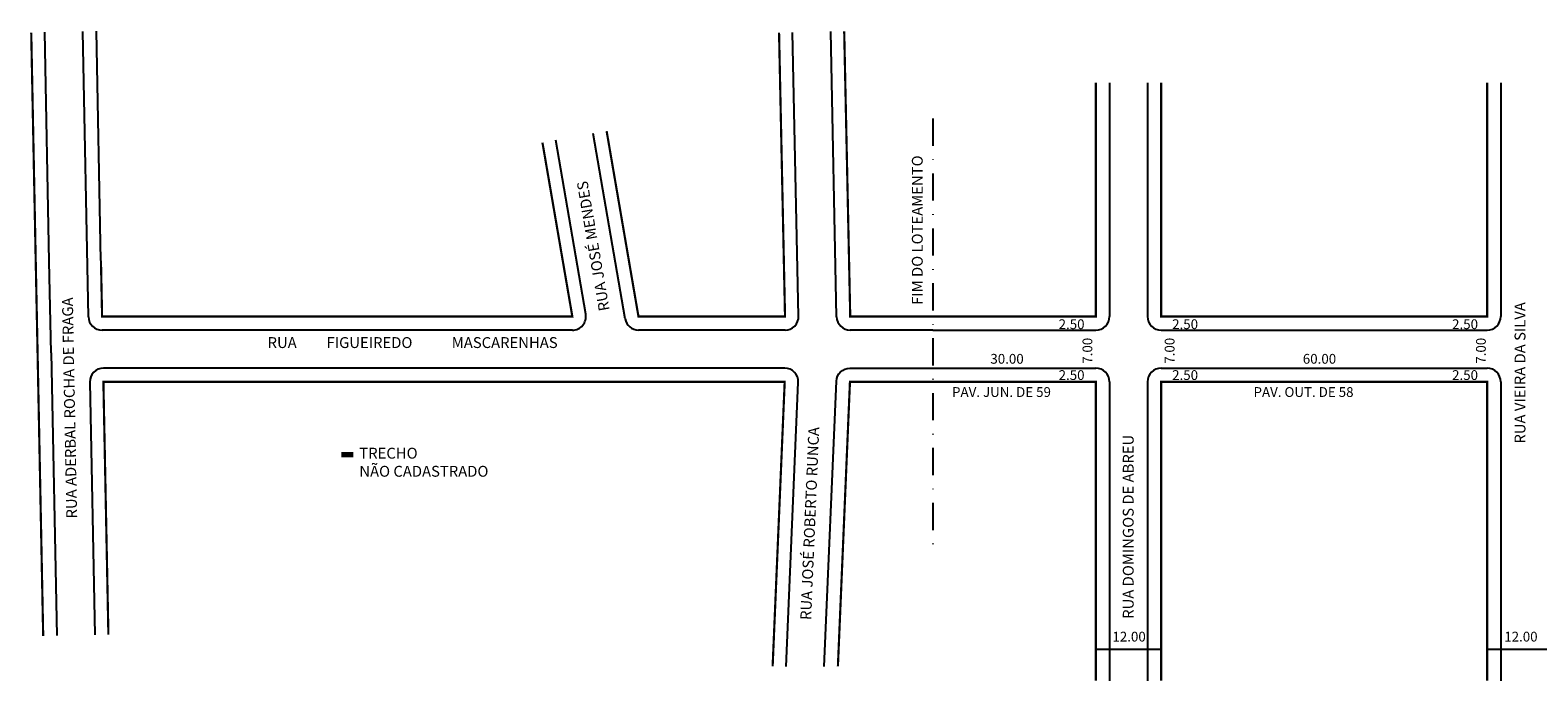
# Model space of a CAD drawing. Extents: x 184962 to 186297, y 1681259 to 1681379.
# Drawn here: x 184962 to 185240, y 1681259 to 1681379 of the extents above; entities that cross this region are included whole.
import ezdxf

# ---------------------------------------------------------------- set-up
doc = ezdxf.new("R2010")
doc.units = 0
doc.header["$MEASUREMENT"] = 0
doc.linetypes.add('DASHDOT', pattern=[1, 0.5, -0.25, 0, -0.25])
doc.layers.get('0').update_dxf_attribs({"linetype": 'CONTINUOUS'})
doc.layers.add('0XR15SUP0', color=7, linetype='CONTINUOUS')

msp = doc.modelspace()

# ---------------------------------------------------------------- linework, layer by layer
for p, q in [((185160.93, 1681369.16), (185160.93, 1681326.16)), ((185167.93, 1681369.16), (185167.93, 1681326.16)), ((185232.93, 1681369.16), (185232.93, 1681326.16)), ((185062.08, 1681323.66), (184975.53, 1681323.66)), ((185101.22, 1681323.66), (185074.25, 1681323.66)), ((185128.43, 1681323.66), (185113.22, 1681323.66)), ((185128.43, 1681323.66), (185158.43, 1681323.66)), ((185170.43, 1681323.66), (185230.43, 1681323.66)), ((185128.43, 1681316.66), (185158.43, 1681316.66)), ((185170.43, 1681316.66), (185230.43, 1681316.66)), ((185160.93, 1681314.16), (185160.93, 1681259.16)), ((185167.93, 1681314.16), (185167.93, 1681259.16)), ((185232.93, 1681314.16), (185232.93, 1681259.16)), ((185158.43, 1681264.98), (185170.43, 1681264.98)), ((185230.43, 1681264.98), (185242.43, 1681264.98))]:
    msp.add_line(p, q)
at = {"linetype": 'DASHDOT', "ltscale": 10}
msp.add_line((185128.43, 1681362.58), (185128.43, 1681282.2), dxfattribs=at)
at = {"const_width": 0.4}
for points in [[(185128.43, 1681326.16), (185158.43, 1681326.16), (185158.43, 1681369.16)], [(185170.43, 1681369.16), (185170.43, 1681326.16), (185230.43, 1681326.16), (185230.43, 1681369.16)], [(185128.43, 1681314.16), (185158.43, 1681314.16), (185158.43, 1681259.16)], [(185230.43, 1681259.16), (185230.43, 1681314.16), (185170.43, 1681314.16), (185170.43, 1681259.16)]]:
    msp.add_lwpolyline(points, dxfattribs=at)
at = {"color": 8, "const_width": 1}
msp.add_lwpolyline([(185019.54, 1681300.74), (185021.79, 1681300.74)], dxfattribs=at)
for centre, start, end in [((184975.53, 1681326.16), 181.1253, 270), ((185062.08, 1681326.16), 270, 9.7465), ((185074.25, 1681326.16), 189.7465, 270), ((185101.22, 1681326.16), 270, 1.2089), ((185113.22, 1681326.16), 181.2089, 270), ((185158.43, 1681326.16), 270, 360), ((185170.43, 1681326.16), 180, 270), ((185230.43, 1681326.16), 270, 360), ((185158.43, 1681314.16), 0, 90), ((185170.43, 1681314.16), 90, 180), ((185230.43, 1681314.16), 0, 90)]:
    msp.add_arc(centre, 2.5, start, end)
at = {"layer": '0XR15SUP0'}
for p, q in [((184965.83, 1681336.26), (184965, 1681378.45)), ((184973.03, 1681326.11), (184972, 1681378.59)), ((184975.33, 1681336.45), (184974.5, 1681378.63)), ((185103.72, 1681326.21), (185102.62, 1681378.44)), ((185110.72, 1681326.1), (185109.62, 1681378.59)), ((185071.79, 1681325.73), (185065.93, 1681359.83)), ((185064.54, 1681326.58), (185059.04, 1681358.59)), ((184966.17, 1681319.47), (184965.83, 1681336.26)), ((184966.17, 1681319.47), (184967.2, 1681267.45))]:
    msp.add_line(p, q, dxfattribs=at)
at = {"layer": '0XR15SUP0', "color": 8, "const_width": 0.4}
for points in [[(184964.7, 1681267.4), (184963.67, 1681319.42), (184963.33, 1681336.21), (184962.5, 1681378.4)], [(185100.12, 1681378.39), (185101.22, 1681326.16), (185074.25, 1681326.16), (185068.39, 1681360.27)], [(185128.43, 1681326.16), (185113.22, 1681326.16), (185112.11, 1681378.64)], [(185056.58, 1681358.15), (185062.08, 1681326.16), (184975.54, 1681326.16), (184975.33, 1681336.45)], [(184976.7, 1681267.64), (184975.78, 1681314.16), (185101.16, 1681314.16), (185098.94, 1681261.8)], [(185110.95, 1681261.8), (185113.17, 1681314.16), (185128.43, 1681314.16)]]:
    msp.add_lwpolyline(points, dxfattribs=at)
at = {"layer": '0XR15SUP0'}
for points in [[(185101.44, 1681261.8), (185103.66, 1681314.05, 0.426718), (185101.16, 1681316.66), (184975.78, 1681316.66, 0.420035), (184973.28, 1681314.11), (184974.2, 1681267.59)], [(185108.45, 1681261.8), (185110.68, 1681314.26, -0.401819), (185113.17, 1681316.66), (185128.43, 1681316.66)]]:
    msp.add_lwpolyline(points, format="xyb", dxfattribs=at)

# ---------------------------------------------------------------- texts
for s, height, rotation, p in [('FIM DO LOTEAMENTO', 2, 90, (185126.56, 1681328.3)), ('RUA JOSÉ MENDES', 2, 99.7465, (185068.96, 1681327.35)), ('RUA ADERBAL ROCHA DE FRAGA', 2, 91.1365, (184970.96, 1681289.03)), ('RUA VIEIRA DA SILVA', 2, 90, (185237.48, 1681302.78)), ('7.00', 1.8, 90, (185157.77, 1681317.48)), ('7.00', 1.8, 90, (185172.9, 1681317.48)), ('7.00', 1.8, 90, (185230.18, 1681317.48)), ('RUA JOSÉ ROBERTO RUNCA', 2, 87.5647, (185106.02, 1681270.3)), ('RUA DOMINGOS DE ABREU', 2, 90, (185165.38, 1681270.55))]:
    msp.add_text(s, height=height, rotation=rotation).set_placement(p)
for s, height, p in [('2.50', 1.8, (185151.57, 1681323.85)), ('2.50', 1.8, (185172.46, 1681323.85)), ('2.50', 1.8, (185223.98, 1681323.85)), ('RUA', 2, (185006, 1681320.37)), ('FIGUEIREDO', 2, (185016.85, 1681320.37)), ('MASCARENHAS', 2, (185039.89, 1681320.37)), ('30.00', 1.8, (185139.01, 1681317.48)), ('60.00', 1.8, (185196.51, 1681317.48)), ('2.50', 1.8, (185151.57, 1681314.49)), ('2.50', 1.8, (185172.46, 1681314.49)), ('2.50', 1.8, (185223.98, 1681314.49)), ('PAV. JUN. DE 59', 1.8, (185131.96, 1681311.37)), ('PAV. OUT. DE 58', 1.8, (185187.44, 1681311.37)), ('TRECHO ', 2, (185022.88, 1681300.02)), ('NÃO CADASTRADO', 2, (185022.88, 1681296.69)), ('12.00', 1.8, (185161.47, 1681266.37)), ('12.00', 1.8, (185233.58, 1681266.37))]:
    msp.add_text(s, height=height).set_placement(p)

doc.saveas('drawing.dxf')
